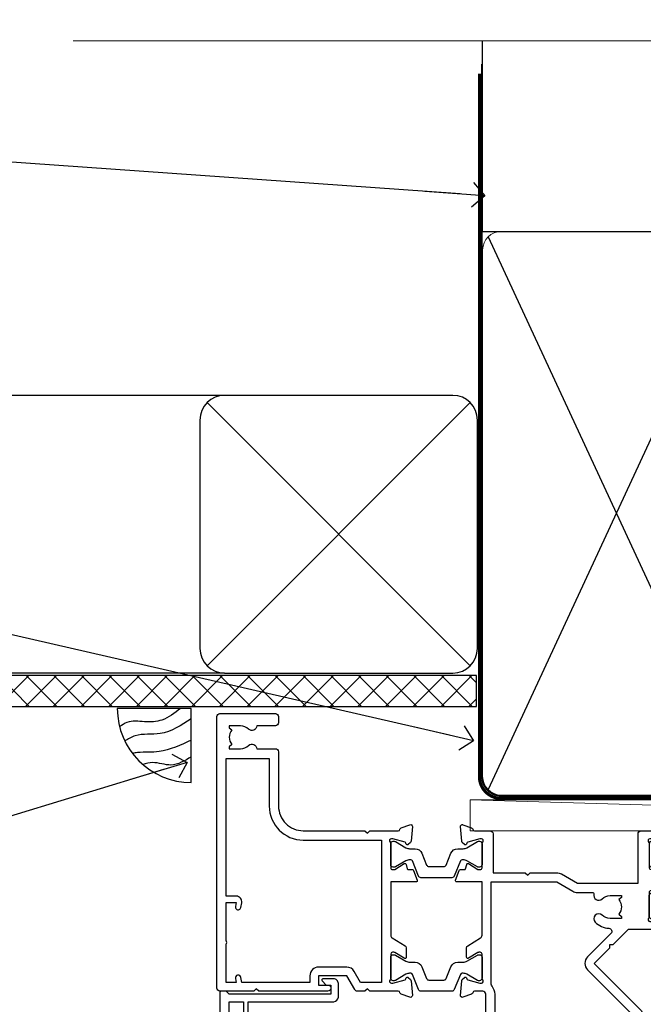
# Model space of a CAD drawing. Units: millimetres. Extents: x -33 to 7753, y -825 to 1143.
# Drawn here: x 1905 to 2006, y 983 to 1142 of the extents above; entities that cross this region are included whole.
import ezdxf
from ezdxf import colors
from ezdxf.entities.mleader import LeaderData, LeaderLine
from ezdxf.math import Vec2, Vec3

# ---------------------------------------------------------------- set-up
doc = ezdxf.new("R2010")
doc.units = ezdxf.units.MM
doc.linetypes.add('CENTER', pattern=[2, 1.25, -0.25, 0.25, -0.25])
doc.linetypes.add('Dashed', pattern=[564.4444465637206, 282.2222232818604, -282.2222232818602])
doc.layers.add('Aluminium Systems Ltd Joinery Detail', color=7, linetype='Continuous')
doc.layers.add('Aluminium Systems Ltd Notes', color=7, linetype='Continuous')
doc.styles.get("Standard").update_dxf_attribs({"font": 'arial.ttf'})

# ---------------------------------------------------------------- blocks, each defined once
blk = doc.blocks.new('_Open90')
at = {"color": 0, "linetype": 'ByBlock', "lineweight": -2}
for p, q in [((-0.5, 0.5), (0, 0)), ((0, 0), (-2.439666651745029, 0)), ((0, 0), (-0.5, -0.5))]:
    blk.add_line(p, q, dxfattribs=at)
blk = doc.blocks.new('Fibre Cement Sheet CC Soffit Head TL40')
h = blk.add_hatch()
h.set_pattern_fill('ANSI37', color=256)
h.set_pattern_definition([(45, (0.03626728954441205, -8.266495572621352), (-2.245064030267288, 2.245064030267288), []), (135, (0.03626728954441205, -8.266495572621352), (-2.245064030267288, -2.245064030267288), [])])
h.paths.add_polyline_path([(39.53798075615487, 2.443817961846435), (-74.46674002889677, 2.443817961846435), (-74.46674002889677, -2.556182038153565), (39.53798075615487, -2.556182038153565)])
for p, q in [((-1.287205750556495, 47.84814234615988), (-74.46674002889677, 47.84814234615988)), ((-4.115632875302708, 4.019715221415026), (38.54122137418926, 46.67656947090654)), ((38.54122137418926, 4.019715221415026), (-4.115632875302708, 46.67656947090654)), ((-1.287205750556495, 2.848142346159875), (-74.46674002889677, 2.848142346159875))]:
    blk.add_line(p, q)
blk.add_lwpolyline([(-5.287205750556495, 6.848142346159875, 0.414213562373095), (-1.287205750556495, 2.848142346159875), (35.7127942494435, 2.848142346159875, 0.414213562373095), (39.7127942494435, 6.848142346159875), (39.7127942494435, 43.84814234615988, 0.414213562373095), (35.7127942494435, 47.84814234615988), (-1.287205750556495, 47.84814234615988, 0.414213562373095), (-5.287205750556495, 43.84814234615988)], format="xyb", close=True)
blk.add_lwpolyline([(-74.46674002889677, -2.556182038153565), (39.53798075615487, -2.556182038153565), (39.53798075615487, 2.443817961846435), (-74.46674002889677, 2.443817961846435)])
blk = doc.blocks.new('Soffit Bead')
blk.add_lwpolyline([(0, -12), (0, 0), (-12, 0)])
blk.add_arc((0, 0), 12, 180, 270)
for points in [[(-1.752698155406733, 0), (-4.78175930300813, -1.867685612462083), (-7.585037737533639, -2.147847434211144), (-10.43144267686557, -2.255602179229754), (-11.62420584279062, -2.979570191222592)], [(0, -1.652435061540018), (-5.062087062184901, -4.065879061410669), (-9.094494902331007, -4.432244850941061), (-10.78713414310914, -5.257160543347709)], [(0, -5.124270169751981), (-5.234596452447477, -6.975253312190034), (-8.727912448022835, -7.14766081833659), (-9.478141574732035, -7.359676099484204), (-9.482641030421746, -7.363169878957706)], [(0, -7.807371565577341), (-3.297747559812706, -9.160306996407598), (-6.295307219849292, -8.773753832134389), (-7.847452039123027, -9.078408257708361)]]:
    blk.add_spline(points, degree=3)
blk = doc.blocks.new('Tech 953241')
at = {"color": 2}
blk.add_lwpolyline([(8.98695519375633, 3.849842520436141), (9.754350000000159, 1.950472000000445, 0.305731), (10.86697099999947, 1.199999999999818), (11.73923000000013, 1.199999999999818, -0.1316520000000015), (12.33922999999959, 1.039230000000316), (14.04640999999992, 0.05359000000044034, 0.1316520000000017), (14.24640999999974, 0), (14.39999999999964, 0, 0.4142139999999378), (14.80000000000018, 0.4000000000005457), (14.80000000000018, 3.800000000000182, 0.4142139999999431), (14.39999999999964, 4.199999999999818), (14.24640999999974, 4.199999999999818, 0.1316520000000016), (14.04640999999992, 4.146409999999378), (12.33922999999959, 3.160769000000073, -0.1316520000000004), (11.73923000000013, 3), (11.56195000000025, 3, -0.3057309999999835), (11.28379500000028, 3.187617999999929), (10.28899111899045, 5.649842705489391, 0.3057306312459409), (9.918117604687268, 5.899999999999636), (9.918117604687268, 5.899999999999636), (4.881882395312914, 5.899999999999636, 0.3057306312459409), (4.51100888100973, 5.649842705489391), (3.5162049999999, 3.187617999999929, -0.3057309999999835), (3.23804999999993, 3), (3.060770000000048, 3, -0.1316520000000004), (2.460770000000593, 3.160769000000073), (0.7535900000002584, 4.146409999999378, 0.1316520000000016), (0.5535900000004403, 4.199999999999818), (0.4000000000005457, 4.199999999999818, 0.4142139999999431), (0, 3.800000000000182), (0, 0.4000000000005457, 0.4142139999999378), (0.4000000000005457, 0), (0.5535900000004403, 0, 0.1316520000000017), (0.7535900000002584, 0.05359000000044034), (2.460770000000593, 1.039230000000316, -0.1316520000000015), (3.060770000000048, 1.199999999999818), (3.933029000000715, 1.199999999999818, 0.305731), (5.045650000000023, 1.950472000000445), (5.813044999999875, 3.849842999999964, -0.3057309999999765), (6.18391900000006, 4.100000000000364), (8.61608160468677, 4.100000000000364, -0.305730767646729)], format="xyb", close=True, dxfattribs=at)
blk = doc.blocks.new('14CCB')
blk.add_blockref('Tech 953241', (1.119104808822158e-13, -5.551115123125783e-17))
blk = doc.blocks.new('V105-22341')
at = {"ltscale": 0.2, "flags": 128}
for points in [[(1.100000469107357, 9.380798928759759e-07, 0.08748900002405169), (1.202606469104012, 0.01809313807677881), (2.613439769103223, 0.5315944380787805, 0.2638505493576109), (2.805443682462254, 0.7568898587108066, -0.3596409721271688), (3.100053703373533, 1.000277708245562), (5.59999985735611, 1.000277708246472, 0.4142135623700399), (6.099999857353851, 1.500277708244198), (6.099999857354533, 7.800002705852989), (11.30000416183725, 7.800002705852989), (11.70000116018241, 8.199999704189054), (12.09999815851666, 7.800002705852989), (16.40670145723675, 7.800002705853021, 0.1316524975869401), (17.15670145723698, 8.000964600175735), (19.75357958004793, 9.500272883435287), (29.60000116026754, 9.500272883434832), (29.60000116027481, 1.50027947603315, 0.4142135623769618), (30.10000116026754, 1.000279476033825), (32.59994731432494, 1.000279476017568, -0.3596409721418718), (32.89455733522601, 0.756891626481476, 0.2638505493567793), (33.0865612485843, 0.5315962058513151), (34.49739454853201, 0.01809490586903451, 0.0874890000032607), (34.60000054861068, 2.705850096873519e-06, 0.4142140000062888), (34.90000054858433, 0.3000027057739914, 0.02182000004195064), (34.89885894859003, 0.3261494057738901), (34.69190134858684, 2.691685605850189, 0.1763270000122472), (34.60517494858595, 2.87767090585055), (34.24142194856127, 3.241424005876341, 0.1989119999569813), (34.10000054859412, 3.300002705848245, 0.06554300000152082), (34.04823674858859, 3.293187805850812, 0.2679490000203371), (33.90681534858459, 3.151766505848741), (33.86151594858619, 2.982706605851211, -0.2679489999839961), (33.72009454858312, 2.841285205849431), (31.73815054840206, 2.310224905800503, -0.06554299997014615), (31.66050484839525, 2.300002705850261), (31.50000054854101, 2.300002705853437, -0.688501098923967), (31.30000081711862, 2.823609419429168, 0.2134221664348816), (31.40000116027363, 3.047216524089549), (31.40000116027431, 7.000002705845532, -0.4142135623666608), (31.700001160277, 7.300002705848215), (31.92092634858246, 7.300002705852636, -0.1378519999867759), (32.07720924858199, 7.256080105849037), (33.59581199780459, 6.329284336844273, 0.585497765528234), (33.90000054858751, 6.500002660073392), (33.90000054858803, 8.02788616563308, 0.2614335027626496), (33.7083776501579, 8.369322812087034), (33.23398413747891, 8.658842815199765, -0.561225349299502), (33.23398413252039, 9.341716113193911), (33.70837765014826, 9.631236139942278, 0.2614335027736421), (33.90000054858569, 9.972672786394128), (33.90000054858797, 11.50055629196652, 0.5854977655302293), (33.59581199780359, 11.6712746151951), (32.07720924858192, 10.74447884619128, -0.137851999985531), (31.9209263485825, 10.70055624618783), (31.70000116026972, 10.70055624618306, -0.4142135623808645), (31.40000116027409, 11.00055624618665), (31.40000116027039, 14.95334242794625, 0.2134221664143094), (31.30000081707772, 15.17694953264418, -0.6885010989538995), (31.50000054855195, 15.70055624618988), (31.6605048483989, 15.70055624619019, -0.06554299999136373), (31.73815054840725, 15.69033404623667), (33.72009454858306, 15.15927374618709, -0.2679489999841765), (33.86151594858643, 15.0178523461849), (33.90681534858713, 14.84879244618735, 0.2679489999929846), (34.04823674861369, 14.7073711461785, 0.06554300005636986), (34.10000054855428, 14.70055624618855, 0.1989120000085519), (34.24142194856063, 14.75913494616623), (34.60517494858628, 15.1228880461859, 0.1763270000123638), (34.69190134858695, 15.30887334618649), (34.89885894859505, 17.67440954626872, 0.0218199998474807), (34.900000548588, 17.70055624613963, 0.4142139999917716), (34.6000005485561, 18.00055624618754, 0.08748900000944689), (34.49739454856126, 17.9824640461776), (33.0865612485843, 17.4689627461861, 0.2638505493544741), (32.89455733522895, 17.24366732555486, -0.3596409721283688), (32.59994731431766, 17.00027947601882), (27.96728483170705, 17.00027947602723), (25.50684020917947, 19.46072409850274), (24.94115478431672, 19.46072409849796), (24.94115478431672, 20.02640952335867), (22.48071016181098, 22.4868541458651), (29.9606613320525, 29.96680531609842, 0.1989123673794089), (30.40000116027227, 31.02746548787684), (30.40000116027409, 36.30027747603015), (32.40000116028253, 36.30027747602695, 0.4142135623660109), (32.90000116027795, 36.80027747602219), (32.90000116027772, 38.40027747602801, 0.9999999999999999), (31.90000116027772, 38.40027747602801), (31.90000116027772, 37.30027747602946), (30.40000116027772, 37.30027747602946), (30.40000116027772, 45.00027747603019), (31.90000116027772, 45.00027747603019), (31.90000116028136, 43.90027747602437, 0.9999999999963621), (32.90000116028136, 43.90027747602801), (32.90000116027772, 45.5002774754613, 0.4142135801656039), (32.4000011304754, 46.00027747603269), (3.300001129792918, 46.00027570824716, 0.41421354457909), (2.800001160165493, 45.50027570882014), (2.800001160166403, 44.20027570825698, 0.9999999999999999), (3.700001160167858, 44.20027570825698), (3.70000116016422, 45.00027570825262), (5.20000116016422, 45.00027570825262), (5.20000116016422, 39.50027570825262), (3.70000116016422, 39.50027570825262), (3.700001160167858, 40.30027570824825, 0.9999999999999999), (2.800001160166403, 40.30027570824825), (2.800001160162765, 39.50027570825716, 0.4142135623745581), (3.800001160162765, 38.50027570825216), (4.900001160132206, 38.50027570825262), (4.900001160164024, 33.40035234785898, -0.4142135623829008), (4.600001160169313, 33.10035234786449), (3.7000011602006, 33.10035234785971), (3.700001160204238, 33.90035234786397, 0.6681786379156734), (3.358579803966222, 34.04177370410127), (2.858579803965327, 33.54177370410366, 0.1989123673923063), (2.80000116019869, 33.40035234786603), (2.800001160202697, 31.30035234785689, 0.4142135623728557), (3.000001160199872, 31.10035234785971), (3.500001160202828, 31.10035234785721, 0.414213562374094), (3.700001160203101, 31.30035234785748), (3.7000011602006, 32.10035234785971), (4.600001160169313, 32.10035234785994, -0.4142135623803098), (4.900001160164948, 31.8003523478568), (4.900001160130842, 27.50027360582692, -0.4142135623781563), (4.400001160132206, 27.00027360582828), (3.100041080594792, 27.00027360584022, -0.3596424112895633), (2.805430771136628, 27.24366295708517, 0.2638519124127646), (2.613426560060589, 27.46895987767505), (1.202593310324346, 27.9824611593748, 0.5486187810976926), (0.8011288626048554, 27.6744066486832), (1.008086460057996, 25.30887047767192, 0.1763269999925259), (1.094812860062575, 25.12288517767126), (1.458565860061839, 24.75913207765934, 0.1989119999987332), (1.599987260053638, 24.70055337767129, 0.06554299999678109), (1.651751060056341, 24.70736827767117, 0.2679489999948678), (1.793172460063715, 24.84878957767216), (1.83847186006227, 25.01784947766882, -0.2679490000122788), (1.979893260061772, 25.15927087766897), (3.961837260239065, 25.69033117772087, -0.06554299996998988), (4.039482960246005, 25.70055337767087), (4.199987260092968, 25.70055337767321, -0.6885010989225024), (4.399986991532543, 25.17694666409878, 0.2134221664467979), (4.299986648372624, 24.95333955944227), (4.299986648370123, 21.00055337767469, -0.414213562367548), (3.999986648367894, 20.70055337767246), (3.779061460062451, 20.70055337767161, -0.1378519999802045), (3.622778560059714, 20.74447597767437), (2.104175810845362, 21.67127174668347, 0.5854977655240781), (1.799987260054195, 21.50055342344751), (1.79998726006238, 19.97266991787695, 0.2614335027671577), (1.99161015849586, 19.63123327142864), (4.060471225601873, 18.36861762281224, -0.2614335082422954), (4.299999857397097, 17.94182180940163), (4.299999857406192, 9.30000123846878), (0.2000187629490142, 9.30000091179759, 0.5205970869494747), (0.01206133319735159, 9.031596884026044), (0.5944136987644981, 7.431596909460294, 0.3152987888780898), (0.7823522229212614, 7.300000938125683), (1.425120614552526, 7.300000938124475, -0.339454356843148), (1.618305798001302, 7.151764679254825), (1.806815182831315, 6.448237088413073, 0.5007383083431832), (2.104188917067859, 6.329282506311415), (3.622791769302154, 7.256078338075389, -0.1378519999878856), (3.779074669301508, 7.300000938079734), (3.99999985762517, 7.300000938075796, -0.4142135623807952), (4.299999857620833, 7.000000938072276), (4.299999857413439, 3.047214756306275, 0.2134221665067634), (4.400000200622387, 2.823607651610441, -0.6885010989169796), (4.200000469124689, 2.300000938082007), (4.039496169263145, 2.300000938077829, -0.06554300002525978), (3.961850469254841, 2.310223138036804), (1.979906469100939, 2.841283438079991, -0.267948999984102), (1.838485069104763, 2.982704838081759), (1.793185669105895, 3.151764738078622, 0.2679490000264918), (1.651764269084708, 3.293186038082322, 0.06554299998262259), (1.600000469131345, 3.300000938078007, 0.1989119999575805), (1.458579069122834, 3.241422238096106), (1.09482606910322, 2.877669138077394, 0.176327000011839), (1.008099669102421, 2.691683838076074), (0.8011420690993276, 0.3261476380359376, 0.02181999974306227), (0.8000004691014055, 0.3000009381120528, 0.4142139999909368)], [(25.50000116026899, 44.50027747602905), (10.1000011601584, 44.50027747602701, -0.9999999999999999), (9.1000011601584, 44.50027747602701), (6.600001160158399, 44.50027747602701), (6.600001160158399, 40.48829410122051), (7.833982251768353, 40.69479171664183, -1.000000000000001), (7.966020336455946, 39.90576323541772), (6.700001160159643, 39.69390428330918), (6.700001160158763, 39.50027570825307, -0.1622776601692642), (6.400001160157546, 38.60027570825115), (6.400001160146758, 27.50027360583238, -0.1787408485700578), (5.91998955072625, 26.20041388551291, 0.1787408485714679), (5.799986648370734, 25.87544895543317), (5.799986648359891, 9.300001597006599), (16.40670094634447, 9.300002410893399), (19.00357958004429, 10.799310989113, -0.1316524975872223), (19.75357958004426, 11.00027288343604), (22.23446000352601, 11.00027288343665, 0.4903143948233235), (22.42810917083705, 11.25027288343538, -0.7581594491645468), (23.76037989900328, 12.02385778910286, 0.1952598447285808), (25.05000116026827, 11.5002728834414), (26.90000116026681, 11.50027288343961), (26.90000116026681, 11.79793856576259), (26.46718338003961, 12.1611158055249, 0.3639702342680748), (26.46718338003959, 14.53942996135868), (26.90000116026681, 14.90260720111735), (26.90000116026681, 15.20027288344033), (25.0500011602719, 15.20027288344102, 0.1952598447277554), (23.76037989900702, 14.67668797778381, -0.999999999995382), (22.64503178114979, 15.823857789096, -0.1817671096497367), (24.8702750393943, 16.79558832929832, 0.6494935253236434), (25.19778116615096, 17.64846279796297), (21.42004999003188, 21.42619397408487, -0.414213562373409), (21.42004999003188, 23.54751431764532), (28.90000116027409, 31.02746548788252), (28.90000116027045, 39.69390428330873), (27.63398198397145, 39.90576323541772, -1), (27.76602006865904, 40.69479171664183), (29.00000116026899, 40.48829410122051), (29.00000116026899, 44.50027747603065), (26.50000116026899, 44.50027747603065, -0.9999999999984083)]]:
    blk.add_lwpolyline(points, format="xyb", close=True, dxfattribs=at)
blk = doc.blocks.new('V106-22343')
at = {"ltscale": 0.2, "flags": 128}
blk.add_lwpolyline([(9.100000552687789, 14.50027078818414), (7.300000552684878, 14.50027078819141), (7.299993218665123, 16.50027921406934, 0.4142124883362365), (6.79999321866876, 17.00027738057281), (2.300053095814519, 17.00027738057312, -0.359640972074193), (2.005443074920789, 17.24366523004586, 0.263850549310183), (1.813439161571523, 17.46896065062549), (0.4026059118352805, 17.98246193232956, 0.5486187810981248), (0.001141464116017232, 17.67440742163728), (0.2080990615761493, 15.30887125062406, 0.1763270000120292), (0.2948254615769201, 15.12288595062375), (0.6585784615765462, 14.75913285061789, 0.1989119999856835), (0.7999998615596269, 14.70055415062339, 0.065543000044156), (0.8517636615727024, 14.70736905062552, 0.267948999996091), (0.9931850615687381, 14.84879035062534), (1.038484461572764, 15.01785025062299, -0.2679489999836381), (1.179905861576344, 15.15927165062487), (3.161849861741069, 15.69033195067041, -0.06554299990812375), (3.239495561636659, 15.70055415062586), (3.39999986161115, 15.70055415062608, -0.6885010989494249), (3.599999593031194, 15.17694743703914, 0.2134221664126641), (3.499999249889015, 14.95334033238089), (3.499999249888788, 11.00055415062013, -0.4142135623804206), (3.199999249886105, 10.70055415062473), (2.979074061573783, 10.70055415062417, -0.1378519999854788), (2.822791161572468, 10.74447675062731), (1.30418841235006, 11.67127251963145, 0.5854977655270829), (0.9999998615678578, 11.50055419640432), (0.9999998615660317, 9.972670690837386, 0.2614335027738217), (1.191622760005203, 9.631234044385224), (1.666016277633688, 9.34171401763092, -0.5612253493001026), (1.66601627267687, 8.658840719638306), (1.191622760000989, 8.369320716526072, 0.2614335027625395), (0.9999998615714958, 8.027884070072673), (0.9999998615678578, 6.500000564513016, 0.5854977655244127), (1.304188412348822, 6.329282241283522), (2.822791161573878, 7.25607801028472, -0.1378519999842662), (2.979074061571964, 7.300000610288066), (3.199999249887924, 7.300000610284655, -0.4142135623821966), (3.499999249885377, 7.000000610283337), (3.499999249889014, 3.047214428530992, 0.2134221664263839), (3.599999593092257, 2.823607323821476, -0.6885010989295739), (3.399999861602055, 2.300000610290567), (3.2394955617658, 2.30000061028749, -0.06554299996897274), (3.161849861761084, 2.310222810236723), (1.179905861576335, 2.841283110287205, -0.2679489999840547), (1.038484461573034, 2.982704510289182), (0.993185061572369, 3.151764410286317, 0.2679490000107652), (0.8517636615745303, 3.293185710287543, 0.06554299999632456), (0.7999998615887236, 3.300000610291954, 0.1989119999641873), (0.6585784615674584, 3.241421910292843), (0.2948254615751225, 2.877668810287652, 0.1763270000127019), (0.2080990615761493, 2.691683510287817), (0.001141461566671609, 0.3261473102096555, 0.02181999991675683), (-1.384284988859008e-07, 0.3000006103071651, 0.4142139999913843), (0.299999861606949, 6.102870209190314e-07, 0.08748900001476183), (0.4026058616075261, 0.01809281029898102), (1.813439161569704, 0.5315941102888952, 0.2638505494168329), (2.005443074941393, 0.7568895309856463, -0.3596409721781673), (2.300053095859994, 1.00027738057122), (4.795299159348588, 1.000277380581457, 0.2679491924274317), (5.228311861243355, 1.250277380580997), (6.123204734291217, 2.800277304033559, 0.4142135623654188), (6.04999965353295, 3.073482384789372), (5.299999982253439, 3.506494896903519), (5.300000484128986, 11.70027090167464, -0.4142135286700189), (6.300000483337726, 12.7002707881926), (10.40000055268911, 12.700270788181, 0.4142135623729618), (10.90000055268342, 13.20027078817395), (10.90000055269047, 14.70027078788132, -0.4142135623734935), (11.40000055268706, 15.20027078787791), (29.70465652938105, 15.20027078787746, 0.640823925434321), (31.06076655943474, 14.67668588222949, -0.1952598447279207), (32.35038782071092, 15.20027078789178), (34.20038782070219, 15.20027078789224), (34.20038782070219, 14.90260510557289), (33.76757004047317, 14.53942786580967, -0.3639702342651719), (33.76757004047499, 12.16111370997771), (34.20038782070219, 11.79793647021449), (34.20038782070219, 11.50027078789515), (32.35038782068, 11.50027078789612, -0.1952598447164269), (31.06076655943502, 12.0238556935152, 0.6408239254218354), (29.70465652938287, 11.50027078789492), (28.50038782069532, 11.50027078789515, 0.4142135623747547), (28.30038782069346, 11.30027078789419), (28.30038782069892, 9.70027078790065, 0.4142135623947388), (28.50038782069055, 9.500270787894237), (36.99999924988902, 9.500270787887416), (36.99999924989993, 3.506494853564277), (36.24999965367556, 3.073482384793465, 0.4142135623794954), (36.17679457291547, 2.80027730403765), (37.07168744603609, 1.250277380455941, 0.2679491924231927), (37.50470014792904, 1.000277380463899), (40.09999627495586, 1.000277380468674), (40.49999524995678, 1.400276355473238), (46.69998224995675, 1.400276355473238), (47.09998224996548, 1.000277355472122), (48.4999772499616, 1.000277355470303, 0.9999999999999999), (48.4999772499616, 2.200275355470353), (38.59999924999306, 2.200275355472172), (38.60000054198485, 10.30027062838133, 0.4142136090907351), (37.60000054198485, 11.30027078788714), (37.10038782069955, 11.3002707878876, -0.4142135623724286), (36.10038782070137, 12.30027078788714), (36.10038782070137, 14.2002707878811, -0.414213562373095), (37.10038782070137, 15.2002707878811), (37.6000014834699, 15.2002707878811, 0.4142135156547906), (38.60000148306449, 16.20027062837528), (38.60000234439963, 21.60028609263338), (43.09999220715713, 21.60027535547317, 0.9999999999999999), (43.09999220715713, 22.60027744106912), (38.59999924994941, 22.60027744106867), (38.59999924989484, 45.50027538047345, 0.4142135623671014), (38.0999992498912, 46.00027538046686), (35.19999924988247, 46.00027538046709, 0.4142135623645691), (34.69999924988974, 45.50027538046072), (34.69999924988974, 43.90027538046218, 0.9999999999963621), (35.69999924988974, 43.90027538046581), (35.69999924988974, 45.000275380468), (37.19999924988974, 45.000275380468), (37.19999924988974, 37.30027538046727), (35.69999924988974, 37.30027538046727), (35.69999924988974, 38.40027538046581, 0.9999999999999999), (34.69999924988974, 38.40027538046581), (34.69999924989702, 35.15027685917323, 0.9999999999999999), (35.60000220730603, 35.15027685917323), (35.60000220730603, 35.90027538046581), (37.19999924988974, 35.90027538046581), (37.19999924402168, 29.80028065905174, 0.5000000000011369), (37.19999924402168, 29.00028065905065), (37.19999922846932, 22.90028609263993), (35.60000220730603, 22.90028609263993), (35.60000220730967, 23.65028609263993, 0.9999999999999999), (34.70000220730822, 23.65028609263993), (34.7004029466118, 22.0001646653103, 0.4141424337467398), (35.20040293186707, 21.50028609252297), (37.19999922846569, 21.50028609252297), (37.19999922846705, 17.50027078788241, -0.4142135623690992), (36.69999922846932, 17.00027078788105), (9.600000552695064, 17.00027078787627, 0.4142135623708328), (9.100000552694159, 16.50027078787537)], format="xyb", close=True, dxfattribs=at)
blk = doc.blocks.new('V108-22342')
at = {"ltscale": 0.2, "flags": 128}
blk.add_lwpolyline([(0.4026059272098532, 17.98246220421287, 0.08748900000726052), (0.2999999271935732, 18.0005544042246, 0.4142139998952292), (-7.281681746462709e-08, 17.70055440429923, 0.02181999990163384), (0.001141527181061974, 17.67440770429783), (0.2080991271769079, 15.30887150422445, 0.1763270000121638), (0.2948255271776361, 15.12288620422368), (0.658578527210782, 14.7591331042042, 0.1989119999396027), (0.7999999271646914, 14.70055440422287, 0.06554300004648433), (0.8517637271806979, 14.70736930422611, 0.2679489999961967), (0.993185127180368, 14.84879060422571), (1.038484527181362, 15.01785050422311, -0.2679489999842502), (1.179905927184336, 15.15927190422479), (3.161849927244722, 15.69033220424226, -0.06554299998424155), (3.239495627248289, 15.7005544042251), (3.399999927211894, 15.70055440422463, -0.6885010989494771), (3.599999658641185, 15.17694769064034, 0.213422166411945), (3.499999315497007, 14.95334058598127), (3.499999315489731, 11.00055440422074, -0.4142135623801951), (3.199999315494097, 10.7005544042251), (2.979074127188596, 10.70055440422498, -0.1378519999850842), (2.822791227191374, 10.7444770042286), (1.304188477963903, 11.67127277323567, 0.5854977655111808), (0.9999999271794877, 11.50055445000288), (0.9999999271776971, 9.972670944437539, 0.2614335027650461), (1.191622825616832, 9.63123429798651), (1.666016343248856, 9.341714271231815, -0.5612253493018671), (1.6660163382885, 8.658840973236863), (1.191622825609189, 8.369320970128147, 0.2614335027625332), (0.9999999271831257, 8.027884323674868), (0.9999999271831062, 6.500000818113145, 0.5854977655216064), (1.304188477967728, 6.329282494885035), (2.822791227189086, 7.256078263884968, -0.137851999986656), (2.97907412719087, 7.300000863889352), (3.199999315494097, 7.300000863884542, -0.4142135623804823), (3.499999315489731, 7.000000863880985), (3.49999931549516, 3.04721468213158, 0.2134221664107296), (3.599999658704089, 2.82360757742228, -0.6885010989275476), (3.399999927217323, 2.300000863889352), (3.239495627375845, 2.300000863889773, -0.06554299996173309), (3.161849927259937, 2.310223063868023), (1.17990592718435, 2.841283363887664, -0.2679489999835382), (1.038484527181026, 2.98270476388933), (0.9931851271803804, 3.151764663886703, 0.2679490000181949), (0.8517637271752552, 3.293185963887941, 0.06554299997356812), (0.7999999272075939, 3.300000863888761, 0.1989119999605713), (0.6585785271827262, 3.241422163891173), (0.2948255271777125, 2.877669063888201, 0.1763270000117562), (0.2080991271768653, 2.69168376388842), (0.001141527171100165, 0.326147563831972, 0.02181999993893932), (-7.281867908659478e-08, 0.3000008639039038, 0.4142139999891298), (0.2999999272149267, 8.638870330202053e-07, 0.08748900000770986), (0.402605927219156, 0.01809306389731091), (1.81343918052076, 0.5315943469059636, 0.263850299836794), (2.005443143951101, 0.7568898845135887, -0.3596408764130098), (2.300053145660968, 1.000277634165457), (5.295687795763115, 1.000277634181597, 0.2679491924226603), (5.728700497657883, 1.250277634172733), (6.623593370703943, 2.800277557632119, 0.4142135623677033), (6.550388289947477, 3.073482638387929), (5.299999578042616, 3.795394897812855), (5.30000054973813, 11.7002711644535, -0.4142135263699869), (6.300000549738797, 12.70027104157606), (10.40000061829687, 12.70027104156628, 0.4142135623762916), (10.90000061829505, 13.20027104156696), (10.90000061829892, 14.70027104147761, -0.4142135623721627), (11.40000061829869, 15.20027104147738), (29.70465659474167, 15.20027104147715, 0.6408239254451512), (31.06076662480974, 14.67668613581893, -0.195259844727884), (32.35038788607517, 15.20027104147624), (34.20038788606644, 15.20027104147806), (34.20038788606644, 14.90260535915871), (33.76757010583196, 14.5394281194014, -0.3639702342663807), (33.76757010583196, 12.16111396355694), (34.20038788606644, 11.79793672380214), (34.20038788606644, 11.50027104148097), (32.35038788604606, 11.50027104148212, -0.1952598447311065), (31.06076662479927, 12.02385594714355, 0.640823925445051), (29.70465659474166, 11.50027104148211), (28.50038788606868, 11.5002710414821, 0.4142135623667789), (28.30038788606862, 11.30027104148206), (28.3003878860686, 9.70027104148894, 0.4142135623996724), (28.50038788605843, 9.500271041480971), (36.90038788631227, 9.500271041474141, -0.4142135623730282), (37.90038788631227, 8.500271041474377), (37.90038788630864, 3.73743521484306), (36.7503882900828, 3.073482638392479, 0.4142135623753058), (36.67718320933, 2.800277557632796), (37.57207608243971, 1.250277634058367, 0.2679491924198736), (38.00508878433857, 1.000277634063593), (40.90033404036967, 1.000277634055985, -0.3596409721325869), (41.19494406126343, 0.7568897845196165, 0.2638505493566889), (41.38694797462176, 0.5315943638899512), (42.79778127459869, 0.01809306389905707, 0.08748900000765257), (42.90038727464365, 8.638878057354304e-07, 0.4142139999156453), (43.20038727462896, 0.3000008638212481, 0.02182000004222317), (43.19924567463477, 0.3261475638220759), (42.99228807463168, 2.691683763888195, 0.1763270000121729), (42.90556167463092, 2.877669063888959), (42.54180867460961, 3.241422163909378, 0.1989119999203414), (42.4003872746316, 3.300000863887638, 0.06554300000364895), (42.34862347463331, 3.293185963888794, 0.2679490000202864), (42.20720207462819, 3.151764663886922), (42.16190267462726, 2.982704763889341, -0.2679489999838173), (42.02048127462422, 2.84128336388784), (40.03853727444674, 2.31022306383875, -0.06554299987243312), (39.96089157455663, 2.300000863887533), (39.80038727460029, 2.300000863890865, -0.6885010989245498), (39.60038754316005, 2.823607577465852, 0.2134221663475521), (39.70038788631518, 3.047214682025867), (39.70038788631177, 7.000000863883486, -0.4142135623648814), (40.00038788631446, 7.300000863887533), (40.22131307461996, 7.300000863889926, -0.1378519999867169), (40.37759597462082, 7.256078263885854), (41.89619872384206, 6.329282494882437, 0.5854977655251232), (42.20038727462543, 6.500000818109754), (42.20038727462905, 8.027884323671685, 0.2614335027626888), (42.008764376199, 8.369320970126125), (41.53437086352184, 8.658840973236813, -0.5612253493006886), (41.53437085856149, 9.341714271230728), (42.00876437619679, 9.631234297980132, 0.2614335027736756), (42.2003872746327, 9.972670944435947), (42.20038727462543, 11.50055445000198, 0.5854977655264727), (41.89619872384446, 11.67127277323306), (40.37759597457682, 10.74447700420205, -0.1378519999392059), (40.22131307462132, 10.70055440422692), (40.00038788631446, 10.70055440422442, -0.4142135623808644), (39.70038788631882, 11.00055440422801), (39.70038788631158, 14.95334058598287, 0.2134221664115238), (39.60038754311284, 15.17694769069043, -0.6885010989375525), (39.80038727459851, 15.70055440422692), (39.96089157444364, 15.70055440422652, -0.06554299999131713), (40.03853727445403, 15.6903322042719), (42.02048127462431, 15.15927190422559, -0.2679489999844826), (42.16190267462753, 15.0178505042233), (42.20720207462819, 14.84879060422571, 0.2679489999964973), (42.34862347465246, 14.70736930421563, 0.06554299995932002), (42.40038727459546, 14.70055440422628, 0.1989120000084625), (42.54180867461491, 14.75913310421782), (42.90556167463097, 15.12288620422366, 0.1763270000122074), (42.99228807463169, 15.30887150422421), (43.19924567463428, 17.67440770427273, 0.0218199998030202), (43.20038727462907, 17.7005544042035, 0.4142139999911277), (42.90038727459354, 18.00055440422416, 0.08748900000380205), (42.79778127460031, 17.98246220421532), (41.38694797462173, 17.46896090422499, 0.2638505493565271), (41.19494406127015, 17.24366548359122, -0.3596409721266982), (40.90033404035876, 17.00027763405632), (39.20038788632246, 17.00027763414478, -0.4142135623560569), (38.70038788632246, 17.50027763414477), (38.70038788630427, 36.30027563406765), (40.70038788630904, 36.30027563406493, 0.4142135623660358), (41.20038788630427, 36.80027563406037), (41.20038788631155, 38.40027563406619, 0.9999999999999999), (40.20038788631155, 38.40027563406619), (40.20038788631155, 37.30027563406765), (38.70038788631155, 37.30027563406765), (38.70038788631155, 45.00027563406837), (40.20038788631155, 45.00027563406837), (40.20038788631155, 43.90027563406255, 0.9999999999927242), (41.20038788631155, 43.90027563406255), (41.20038788630244, 45.50027563407292, 0.4142135623709619), (40.70038788630063, 46.00027563407019), (35.2003878862997, 46.00027563406748, 0.4142135623661565), (34.70038788630427, 45.50027563407201), (34.70038788630427, 43.90027563406255, 0.9999999999927242), (35.70038788630427, 43.90027563406255), (35.70038788630427, 45.00027563406837), (37.20038788630427, 45.00027563406837), (37.20038788630427, 37.30027563406765), (35.70038788630427, 37.30027563406765), (35.70038788630427, 38.40027563406619, 0.9999999999999999), (34.70038788630427, 38.40027563406619), (34.70038788631155, 35.15027711277361, 0.9999999999999999), (35.60039084372056, 35.15027711277361), (35.60039084372056, 35.90027563406619), (37.20038788630427, 35.90027563406619), (37.20038788630063, 29.80028099009559, 0.5000000000011369), (37.20038788630063, 29.00028099009359), (37.20038788630427, 22.90028634612389), (35.60039084372056, 22.90028634612389), (35.6003908437242, 23.65028634612389, 0.9999999999999999), (34.70039084372274, 23.65028634612389), (34.70039084372095, 22.00028634612676, 0.4142135623753593), (35.20039084371911, 21.5002863461238), (37.20038788630427, 21.5002863461238), (37.20038788630563, 17.50027104148279, -0.4142135623712303), (36.70038788630427, 17.00027104148143), (9.600000618288504, 17.00027104147665, 0.4142135623753593), (9.100000618289414, 16.50027104147757), (9.10000061829578, 14.50027104156987), (7.30000061829287, 14.50027104157715), (7.299993284327684, 16.50026852120772, 0.4142113248641479), (6.799995270508589, 17.00026668771105), (2.30005062243481, 17.00028456307535, -0.359636434677975), (2.005442478180846, 17.24366884816465, 0.2638471552074956), (1.813439180520955, 17.46896092120815)], format="xyb", close=True, dxfattribs=at)
blk = doc.blocks.new('V104-22340')
at = {"ltscale": 0.2, "flags": 128}
for points in [[(30.50870231082829, 37.63095563604897, 0.2614335027709724), (30.70032520926173, 37.97239228249697), (30.70032520927156, 39.5002757880729, 0.5854977655227485), (30.39613665847713, 39.67099411130113), (28.87753390926315, 38.74419834229279, -0.137851999976845), (28.7212510092599, 38.70027574229113), (28.50031261193197, 38.70027574229336, -0.4142135623697651), (28.20031261193202, 39.00027574228994), (28.20031261192844, 42.95306302480786, 0.213422166433098), (28.1003122687267, 43.17667012951281, -0.6885010989219157), (28.3003120002208, 43.70027684304232), (28.46081630005686, 43.70027684304026, -0.06554299996678005), (28.53846200006222, 43.69005464309095), (30.52040600024106, 43.15899434304195, -0.2679490000126421), (30.66182740024072, 43.01757294304144), (30.70712680023766, 42.84851304304274, 0.2679489999921502), (30.84854820024507, 42.70709174304273, 0.06554299998088843), (30.90031200023222, 42.70027684303964, 0.1989119999990213), (31.0417334002388, 42.75885554303392), (31.40548640024062, 43.122608643044, 0.176326999992153), (31.49221280024489, 43.30859394304463), (31.69917039770135, 45.67413011405942, 0.5486187810981293), (31.29770594998189, 45.98218462475126), (29.88687270024214, 45.46868334304453, 0.2638519064233865), (29.69486851024022, 45.24338642525416, -0.3596424139508688), (29.40025820023146, 44.99999707121384), (24.80005262952312, 44.99999707119929), (24.40005262952894, 44.59999707119783), (24.00005262953476, 44.99999707119929), (22.78850660292909, 44.99999707118845, 0.2679793930021325), (22.35546572648599, 44.74994826507515), (21.0568676877387, 42.50012491313242), (16.49986220225168, 42.50012491313242), (16.49986220225168, 44.00012491313242), (17.99986220225173, 44.00012491313255, 0.9996259292210361), (18.00036396505078, 44.99999705553687), (6.80007894075419, 44.99999898666721), (6.400017353947476, 44.59993739985777), (5.999955629192243, 44.99999912462278), (0.5000002235296677, 45.0000000729139, 0.4142136128730168), (1.373018105876866e-07, 44.50000007291379), (1.373095415146963e-07, 0.5000000728637701, 0.4142135623730451), (0.500000137309513, 7.286372039061462e-08), (9.500000137307126, 7.286831760211498e-08, 0.4142135623719795), (10.00000013730499, 0.5000000728664986), (10.00000013730864, 1.500000072864793, 0.4142135623746268), (9.500000137308632, 2.000000072867408), (6.495345019139965, 2.000000072866541, 0.6408239254451116), (5.139234989082603, 2.523584978527769, -0.1952598447280999), (3.84961372780657, 2.000000072865816), (1.999613727815301, 2.000000072865134), (1.999613727815301, 2.297665755184482), (2.43243150804238, 2.660842994947593, -0.3639702342649945), (2.432431508042499, 5.039157150779658), (1.999613727815301, 5.402334390542876), (1.999613727815301, 5.700000072864952), (3.849613727807025, 5.700000072861449, -0.1952598447280762), (5.139234989071467, 5.17641516720361, 0.6408239254453141), (6.495345019140075, 5.700000072861314), (9.5000001373067, 5.700000072860405, 0.4142135623732948), (10.00000013730727, 6.20000007286086), (10.00000013730264, 15.00000007286696, -0.4142135623732447), (14.00000013730272, 19.0000000728665), (24.00005563118378, 19.00000007286422), (24.40005262952894, 19.39999707119938), (24.80004962786319, 19.00000007286422), (29.40025876595536, 19.00000007286316, -0.3596409721230034), (29.69486878686246, 18.75661222333549, 0.263850549363166), (29.88687270022268, 18.53131680270264), (31.29770594995498, 18.01781552099541, 0.5486187810982354), (31.699170397675, 18.32587003168675), (31.49221280022167, 20.69140620269733, 0.1763270000107807), (31.40548640022092, 20.87739150269914), (31.04173340020272, 21.2411446027188, 0.1989119999552165), (30.9003120002235, 21.29972330269982, 0.06554299996726468), (30.84854820023452, 21.29290840270414, 0.2679490000212114), (30.70712680021865, 21.1514871026996), (30.66182740022131, 20.982427202703, -0.2679489999846996), (30.52040600022514, 20.84100580270029), (28.53846200022224, 20.30994550270028, -0.06554300002379357), (28.46081630017642, 20.29972330269999), (28.30031200019758, 20.29972330270293, -0.6885010989238579), (28.10031226868703, 20.82333001621507, 0.2134221665143012), (28.20031261191247, 21.04693712093518), (28.20031261170516, 24.99972330270504, -0.4142135623802697), (28.50031261170074, 25.29972330269703), (28.72123780002391, 25.29972330270327, -0.1378519999892917), (28.87752070002324, 25.25580070269876), (30.39612355225827, 24.32900487093661, 0.5007383083387199), (30.69349728649371, 24.44795945303582), (30.88200667131559, 25.15148704384582, -0.3394543568467612), (31.07519185476116, 25.29972330271499), (31.71796024635866, 25.29972330271639, 0.3152987888785874), (31.90589877051534, 25.4313192740513), (32.48825113613897, 27.03131924877216, 0.5205966659536376), (32.30029397114659, 27.299723276413), (28.20031261192338, 27.29972360308449), (28.20031261192668, 35.94154417402189, -0.2614335082433146), (28.43984124372099, 36.36833998743288)], [(3.142933137747548, 29.6000127509447), (1.500000136909364, 29.60001275094606), (1.500000137270433, 7.300000072863043), (8.500000137298628, 7.300000072861224), (8.500000137301356, 15.000000072869, -0.4142135623730118), (14.00000013729979, 20.50000007286741), (26.70031261193429, 20.5000000728665), (26.7003126119161, 43.59999707120534), (23.3081894729425, 43.59999707119465), (22.26938214179216, 41.80026157024946, -0.2679793930046184), (21.05686768773862, 41.10012491313256), (16.49986220225168, 41.10012491313233, -0.414213562373095), (15.09986220225166, 42.50012491313242), (15.09986220225159, 43.59999755563541), (4.039186652600108, 43.59999944545262), (3.893163603293203, 42.77186158075443, -0.9999999999960191), (3.00683371310871, 42.92814545420341), (3.125300156130777, 43.60000203877013), (1.500000136909364, 43.60000203877468), (1.500000138203575, 37.40000739475096, -0.3333333343797518), (1.500000136909871, 36.80000739324389), (1.500000136913002, 30.60001275094561), (3.125300439678483, 30.60001275094561), (3.0068336906333, 31.27187107099445, -1.000000000000691), (3.893160668347174, 31.4281544308952), (4.02926011545668, 30.65629611084688, -0.4663076581561855)]]:
    blk.add_lwpolyline(points, format="xyb", close=True, dxfattribs=at)
blk = doc.blocks.new('V104-14CCB-V105-14CCB-V108-14CCB-V106')
for name, p in [('V105-22341', (38.70031261710648, 17.99972339250981)), ('V108-22342', (81.4003144620094, 17.99972523436198)), ('V106-22343', (132.4007030985554, 17.99972548795916)), ('V104-22340', (-1.373056760511915e-07, -7.28660189963648e-08)), ('14CCB', (28.20031278854684, 39.09999394812341)), ('14CCB', (70.10031409142508, 29.09999571588852)), ('14CCB', (121.1007026623675, 29.09999571593253)), ('14CCB', (28.20031278854511, 20.69999999999548))]:
    blk.add_blockref(name, p)
at = {"xscale": -1, "rotation": 180}
for p in [(70.10031367762022, 24.90000286849412), (121.1007022485627, 24.90000286840176)]:
    blk.add_blockref('14CCB', p, dxfattribs=at)
blk = doc.blocks.new('V182-22337')
at = {"flags": 128}
blk.add_lwpolyline([(0.4980126719245477, 20.99987315973794), (10.00001759774766, 20.99987315973749, -0.4142135623697668), (10.50001759774675, 20.49987315973521), (10.50001759775038, 19.19987315974322, -1), (9.600017597748929, 19.19987315974322), (9.600017597752567, 19.99987315973885), (8.100017597752567, 19.99987315973885), (8.100017597752567, 14.49987315973885), (9.600017597752567, 14.49987315973885), (9.600017597748929, 15.29987315973449, -1), (10.50001759775038, 15.29987315973449), (10.50001759775038, 13.99987315974249, -0.4142135623734962), (10.00001759775402, 13.49987315973885), (7.900017597751839, 13.49987315973976, -0.4142135623730949), (6.900017597751846, 14.49987315973976), (6.900017597751839, 19.4998731597384), (1.499999999999245, 19.49987315973794), (1.500000000000155, 14.50000000000034), (3.000000000000155, 14.50000000000034, -1), (3.000000000000155, 13.50000000000034), (1.500000000000155, 13.50000000000034), (1.500000000002883, 3.699999999999362), (3.800010000002813, 3.69999999999959), (3.800010000002813, 5.299999999999385, -1), (4.600010000002994, 5.299999999999385), (4.600010000002994, 3.699999999999698), (18.44977466272319, 3.700000000001181, -0.414213562373096), (19.19977466272319, 2.950000000002546), (19.19977466272319, 0.7499999999999991, -0.4142135623735282), (18.44977466272228, 8.881784197001252e-16), (16.69976937519748, -8.881784197001252e-16, -0.6681786379166073), (16.55834801895906, 0.3414213562372153), (17.21692666272353, 0.9999999999999973), (17.99978466272221, 0.9999999999999991), (17.99978466272221, 2.500000000000003), (1.500122890766916, 2.499999999999999), (0.9999999999992384, 1.999877109228689), (0.1999999999999731, 1.999877109228691, -0.4142135623730833), (1.620925615952729e-13, 2.199877109228509), (-7.545075675352564e-13, 20.49987710922642, -0.4130498880479117)], format="xyb", close=True, dxfattribs=at)
blk = doc.blocks.new('TL40 Stacker Window Head')
at = {"layer": 'Aluminium Systems Ltd Joinery Detail', "xscale": -1, "rotation": 180}
for name, p in [('V104-14CCB-V105-14CCB-V108-14CCB-V106', (-107.3327655753365, 19.00034904613972)), ('V182-22337', (-106.8326915025641, -23.99977781326265))]:
    blk.add_blockref(name, p, dxfattribs=at)
blk = doc.blocks.new('Fibre Cement Sheet CC TL40 Liner Stacker')
at = {"layer": 'Aluminium Systems Ltd Joinery Detail', "lineweight": 5}
blk.add_line((-24.18399660234172, 5.376460391129513), (149.7474595023125, 0.3759663727396401, -1.000000000000025), dxfattribs=at)
blk.add_lwpolyline([(-24.18399660234172, 5.376460391129513), (149.7474595023034, 5.376460391131332), (149.7474595023125, 0.3759663727396401), (-24.18399660234718, 0.3759663727396401)], close=True, dxfattribs=at)
blk = doc.blocks.new('190mm Alt Head')
at = {"color": 0}
for p, q in [((80.79699455334821, 57.00871681142007), (122.3435558966335, -32.57603067389209)), ((122.3435558966335, 57.00871681142007), (80.79699455334821, -32.57603067389209))]:
    blk.add_line(p, q, dxfattribs=at)
at = {"layer": 'Aluminium Systems Ltd Joinery Detail', "color": 0}
for p, q in [((79.8989249616993, 57.89868654079646), (79.90702482397319, 88.77082494929755)), ((79.90702482397319, 57.89868654079646), (268.7513323627504, 57.89868654079646))]:
    blk.add_line(p, q, dxfattribs=at)
at = {"layer": 'Aluminium Systems Ltd Joinery Detail', "color": 0, "linetype": 'Continuous', "lineweight": 5, "ltscale": 0.12, "elevation": -1.000000000000014}
blk.add_lwpolyline([(283.7401416495122, 88.77082494929437), (149.8666873594043, 88.77082494929437), (148.9629769509188, 92.20472866833097), (147.6963836875507, 84.78670376056925), (146.6590204930394, 88.77082494929437), (13.52848421547287, 88.77082494929437)], dxfattribs=at)
at = {"layer": 'Aluminium Systems Ltd Joinery Detail', "color": 0, "linetype": 'Dashed', "lineweight": 5, "ltscale": 0.01, "const_width": 0.25}
blk.add_lwpolyline([(79.77551597332513, 85.04370869565173), (79.76741611105123, -30.43570368053031, 0.4197015829672551), (82.93747168183697, -33.6008617741785), (265.5600689653452, -33.6008617741785, 0.007526381740533913), (265.668294958225, -33.6013852297832, 0.007526381740533913)], format="xyb", dxfattribs=at)
at = {"layer": 'Aluminium Systems Ltd Joinery Detail', "color": 0, "linetype": 'CENTER', "lineweight": 5, "ltscale": 3, "const_width": 0.5}
blk.add_lwpolyline([(79.38594723482356, 83.44311526217643), (79.38594723482356, -30.42745368313217, 0.4266184001547105), (82.9354990111965, -33.99719654338799), (265.668294958225, -33.9971965433889)], format="xyb", dxfattribs=at)
at = {"layer": 'Aluminium Systems Ltd Joinery Detail', "color": 0, "lineweight": 5}
blk.add_lwpolyline([(123.2335256260085, 52.75184719153503), (123.2335256260085, 54.86013982065879, 0.4142135623730958), (120.1949789058726, 57.89868654079646), (82.94557154410904, 57.89868654079646, 0.4142135623730718), (79.90702482397319, 54.86013982065879), (79.90702482397319, -30.42745368313081, 0.4142135623730941), (82.94557154410904, -33.46600040326848), (120.1949789058726, -33.46600040326848, 0.4142135623730958), (123.2335256260085, -30.42745368313081), (123.2335256260085, 52.75184719153503)], format="xyb", dxfattribs=at)
blk = doc.blocks.new('Fibre Cement Sheet CC Soffit Head Text TL40')
at = {"layer": 'Aluminium Systems Ltd Notes', "color": 3, "lineweight": 5, "ltscale": 0.12}
ml = blk.add_multileader_mtext('Standard', dxfattribs=at)
ml.set_content('BUILDING WRAP', color=3)
ml.set_leader_properties(color=8)
ml.set_arrow_properties(name='OPEN90')
ml.build(insert=Vec2(0, 0))
ml.multileader.update_dxf_attribs({"text_left_attachment_type": 2, "text_right_attachment_type": 2})
ctx = ml.context
ctx.base_point, ctx.plane_origin = Vec3(-135.3369662736905, 88.81561386244994), Vec3(33.31891038061167, 48.29875799868569)
ctx.left_attachment, ctx.right_attachment, ctx.text_align_type = 2, 2, 2
notes = []
notes.append((ctx, [(0, (1, 1, 0), (-80.98823447462019, 88.81561386244994), (-1, 0), 6.291433026901132, [(0, [(40.89458370215016, 80.21162235685188)], 0, [])])]))
ctx.mtext.insert, ctx.mtext.width, ctx.mtext.alignment, ctx.mtext.line_spacing_style, ctx.mtext.flow_direction = Vec3(-89.27966750152132, 91.48228052911509), 46.35746150935847, 3, 2, 5
ml = blk.add_multileader_mtext('Standard', dxfattribs=at)
ml.set_content('FLEXI FLASHING TAPE', color=3)
ml.set_leader_properties(color=8)
ml.set_arrow_properties(name='OPEN90')
ml.build(insert=Vec2(0, 0))
ml.multileader.update_dxf_attribs({"text_left_attachment_type": 2, "text_right_attachment_type": 2})
ctx = ml.context
ctx.base_point, ctx.plane_origin = Vec3(-118.4174574060234, 19.36983027179213), Vec3(-27.37123240583423, -89.97596158091801)
ctx.left_attachment, ctx.right_attachment, ctx.text_align_type = 2, 2, 2
notes.append((ctx, [(0, (1, 1, 0), (-80.98823447462019, 19.36983027179213), (-1, 0), 6.291433026901132, [(0, [(39.06836258617477, -8.129912945429169)], 0, [])])]))
ctx.mtext.insert, ctx.mtext.width, ctx.mtext.alignment, ctx.mtext.line_spacing_style, ctx.mtext.flow_direction = Vec3(-89.27966750152154, 28.70316360512516), 41.67696359775891, 3, 2, 5
for ctx, leaders in notes:
    for number, flags, end, landing, length, lines in leaders:
        leader = LeaderData()
        leader.index, (leader.has_last_leader_line, leader.has_dogleg_vector, leader.attachment_direction) = number, flags
        leader.last_leader_point, leader.dogleg_vector, leader.dogleg_length = Vec3(end), Vec3(landing), length
        for number, points, colour, breaks in lines:
            line = LeaderLine()
            line.index, line.vertices, line.color, line.breaks = number, Vec3.list(points), colors.encode_raw_color(colour), breaks
            leader.lines.append(line)
        ctx.leaders.append(leader)

msp = doc.modelspace()

# ---------------------------------------------------------------- block references
for name, p in [('190mm Alt Head', (1899.999994065291, 1049.999984873635)), ('Fibre Cement Sheet CC TL40 Liner Stacker', (2002.092694569863, 1010.369389218415, 1.000000000000014))]:
    msp.add_blockref(name, p)
at = {"layer": 'Aluminium Systems Ltd Joinery Detail'}
for name, p in [('Fibre Cement Sheet CC Soffit Head TL40', (1939.359529226197, 1033.464365258233)), ('TL40 Stacker Window Head', (2044.142761930378, 1010.745701788324, 1.000000000000014))]:
    msp.add_blockref(name, p, dxfattribs=at)
at = {"layer": 'Aluminium Systems Ltd Joinery Detail', "color": 0}
msp.add_blockref('Soffit Bead', (1932.671931763512, 1030.565009374974), dxfattribs=at)
at = {"layer": 'Aluminium Systems Ltd Notes'}
msp.add_blockref('Fibre Cement Sheet CC Soffit Head Text TL40', (1939.359529226197, 1033.464365258233), dxfattribs=at)

# ---------------------------------------------------------------- leaders
at = {"layer": 'Aluminium Systems Ltd Notes', "color": 3, "lineweight": 5, "ltscale": 0.12}
ml = msp.add_multileader_mtext('Standard', dxfattribs=at)
ml.set_content('HEAD FINISHING BEAD', color=3)
ml.set_leader_properties(color=8)
ml.set_arrow_properties(name='OPEN90')
ml.build(insert=Vec2(0, 0))
ml.multileader.update_dxf_attribs({"text_left_attachment_type": 2, "text_right_attachment_type": 2})
ctx = ml.context
ctx.base_point, ctx.plane_origin = Vec3(1820.636478368604, 999.518586427037), Vec3(1908.175803728717, 921.6610654997166)
ctx.left_attachment, ctx.right_attachment, ctx.text_align_type = 2, 2, 2
notes = []
notes.append((ctx, [(0, (1, 1, 0), (1858.463498169341, 999.518586427037), (-1, 0), 6.383636444665626, [(0, [(1932.003800791382, 1021.829831955823)], 0, [])])]))
ctx.mtext.insert, ctx.mtext.width, ctx.mtext.alignment, ctx.mtext.line_spacing_style, ctx.mtext.flow_direction = Vec3(1850.079861724675, 1008.851919760371), 41.67696359775891, 3, 2, 5
for ctx, leaders in notes:
    for number, flags, end, landing, length, lines in leaders:
        leader = LeaderData()
        leader.index, (leader.has_last_leader_line, leader.has_dogleg_vector, leader.attachment_direction) = number, flags
        leader.last_leader_point, leader.dogleg_vector, leader.dogleg_length = Vec3(end), Vec3(landing), length
        for number, points, colour, breaks in lines:
            line = LeaderLine()
            line.index, line.vertices, line.color, line.breaks = number, Vec3.list(points), colors.encode_raw_color(colour), breaks
            leader.lines.append(line)
        ctx.leaders.append(leader)

doc.saveas('drawing.dxf')
